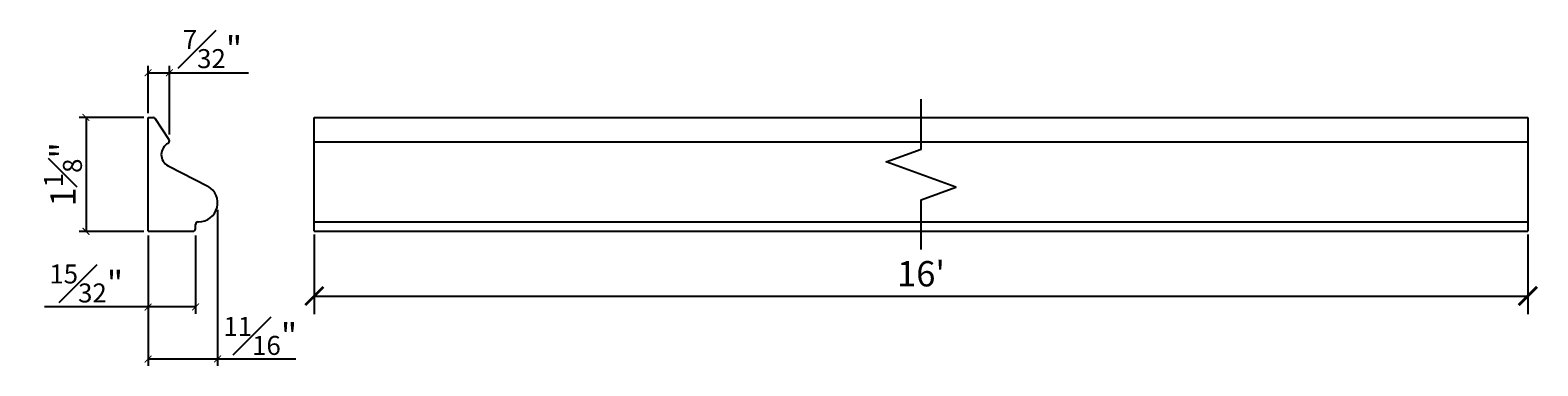
# Model space of a CAD drawing. Extents: x 30 to 247, y 10 to 25.
import ezdxf

# ---------------------------------------------------------------- set-up
doc = ezdxf.new("R2010")
doc.units = 0
doc.header["$PDMODE"] = 3
doc.header["$PDSIZE"] = 1
doc.layers.get('0').update_dxf_attribs({"linetype": 'CONTINUOUS'})
doc.layers.get('Defpoints').update_dxf_attribs({"linetype": 'CONTINUOUS'})
doc.layers.add('DIM', color=3, linetype='CONTINUOUS')
doc.styles.get("Standard").update_dxf_attribs({"font": 'stylu.ttf', "height": 0.25})
doc.dimstyles.get("Standard").update_dxf_attribs({"dimtxt": 0.25, "dimasz": 0.18, "dimexe": 0.18, "dimexo": 0.0625, "dimgap": 0.09, "dimtad": 1, "dimdec": 4, "dimzin": 0, "dimdsep": 46, "dimlunit": 5, "dimtxsty": 'STANDARD', "dimblk": 'ARCHTICK', "dimcen": 0.09, "dimclrd": 3, "dimclre": 3, "dimadec": 0, "dimazin": 0, "dimtfac": 1, "dimtdec": 4, "dimtofl": 0, "dimtmove": 0, "dimatfit": 3, "dimfxl": 1, "dimtolj": 1, "dimtzin": 0, "dimarcsym": 0})

# ---------------------------------------------------------------- blocks, each defined once
blk = doc.blocks.new('_ArchTick')
at = {"color": 0, "linetype": 'ByBlock', "const_width": 0.15}
blk.add_lwpolyline([(-0.5, -0.5), (0.5, 0.5)], dxfattribs=at)
blk = doc.blocks.new('*D61')
at = {"color": 3, "lineweight": -2, "transparency": 16777216}
for p, q in [((33.005, 11.308), (33.005, 10.519)), ((45.005, 11.308), (45.005, 10.519)), ((33.005, 10.699), (45.005, 10.699))]:
    blk.add_line(p, q, dxfattribs=at)
at = {"layer": 'Defpoints', "color": 0, "transparency": 16777216}
for p in [(33.005, 11.37), (45.005, 11.37), (45.005, 10.699)]:
    blk.add_point(p, dxfattribs=at)
at = {"color": 3, "lineweight": -2, "transparency": 16777216, "xscale": 0.18, "yscale": 0.18, "zscale": 0.18, "rotation": 180}
blk.add_blockref('_ArchTick', (33.005, 10.699), dxfattribs=at)
at = {"color": 3, "lineweight": -2, "transparency": 16777216, "xscale": 0.18, "yscale": 0.18, "zscale": 0.18}
blk.add_blockref('_ArchTick', (45.005, 10.699), dxfattribs=at)
at = {"color": 0, "transparency": 16777216, "insert": (39.005, 10.919), "char_height": 0.25, "attachment_point": 5}
blk.add_mtext("\\A1;16'", dxfattribs=at)
blk = doc.blocks.new('*D80')
at = {"layer": 'Defpoints', "color": 0, "transparency": 16777216}
for p in [(31.572, 12.904), (31.362, 12.438), (31.572, 12.228)]:
    blk.add_point(p, dxfattribs=at)
at = {"layer": 'DIM', "color": 3, "lineweight": -2, "transparency": 16777216}
for p, q in [((31.362, 12.506), (31.362, 12.972)), ((31.572, 12.296), (31.572, 12.972)), ((31.362, 12.904), (31.572, 12.904)), ((31.572, 12.904), (32.356, 12.904))]:
    blk.add_line(p, q, dxfattribs=at)
at = {"layer": 'DIM', "color": 3, "lineweight": -2, "transparency": 16777216, "xscale": 0.0675, "yscale": 0.0675, "zscale": 0.0675, "rotation": 180}
blk.add_blockref('_ArchTick', (31.362, 12.904), dxfattribs=at)
at = {"layer": 'DIM', "color": 3, "lineweight": -2, "transparency": 16777216, "xscale": 0.0675, "yscale": 0.0675, "zscale": 0.0675}
blk.add_blockref('_ArchTick', (31.572, 12.904), dxfattribs=at)
at = {"layer": 'DIM', "color": 0, "transparency": 16777216, "insert": (31.998, 13.138), "char_height": 0.25, "attachment_point": 5}
blk.add_mtext('\\A1;{\\H0.750000x;\\S7#32;}"', dxfattribs=at)
blk = doc.blocks.new('*D81')
at = {"layer": 'Defpoints', "color": 0, "transparency": 16777216}
for p in [(31.387, 12.463), (30.748, 11.338), (31.387, 11.338)]:
    blk.add_point(p, dxfattribs=at)
at = {"layer": 'DIM', "color": 3, "lineweight": -2, "transparency": 16777216}
for p, q in [((31.319, 12.463), (30.681, 12.463)), ((30.748, 12.463), (30.748, 11.338)), ((31.319, 11.338), (30.681, 11.338))]:
    blk.add_line(p, q, dxfattribs=at)
at = {"layer": 'DIM', "color": 3, "lineweight": -2, "transparency": 16777216, "xscale": 0.0675, "yscale": 0.0675, "zscale": 0.0675}
for p, rotation in [((30.748, 12.463), 90), ((30.748, 11.338), 270)]:
    blk.add_blockref('_ArchTick', p, dxfattribs=dict(at, rotation=rotation))
at = {"layer": 'DIM', "color": 0, "transparency": 16777216, "insert": (30.52, 11.901), "char_height": 0.25, "attachment_point": 5, "rotation": 90}
blk.add_mtext('\\A1;1{\\H0.750000x;\\S1#8;}"', dxfattribs=at)
blk = doc.blocks.new('*D82')
at = {"layer": 'Defpoints', "color": 0, "transparency": 16777216}
for p in [(31.362, 11.363), (31.831, 11.363), (31.831, 10.591)]:
    blk.add_point(p, dxfattribs=at)
at = {"layer": 'DIM', "color": 3, "lineweight": -2, "transparency": 16777216}
for p, q in [((31.362, 11.296), (31.362, 10.524)), ((31.831, 11.296), (31.831, 10.524)), ((31.362, 10.591), (30.336, 10.591)), ((31.831, 10.591), (31.362, 10.591))]:
    blk.add_line(p, q, dxfattribs=at)
at = {"layer": 'DIM', "color": 3, "lineweight": -2, "transparency": 16777216, "xscale": 0.0675, "yscale": 0.0675, "zscale": 0.0675, "rotation": 180}
blk.add_blockref('_ArchTick', (31.362, 10.591), dxfattribs=at)
at = {"layer": 'DIM', "color": 3, "lineweight": -2, "transparency": 16777216, "xscale": 0.0675, "yscale": 0.0675, "zscale": 0.0675}
blk.add_blockref('_ArchTick', (31.831, 10.591), dxfattribs=at)
at = {"layer": 'DIM', "color": 0, "transparency": 16777216, "insert": (30.75, 10.823), "char_height": 0.25, "attachment_point": 5}
blk.add_mtext('\\A1;{\\H0.750000x;\\S15#32;}"', dxfattribs=at)
blk = doc.blocks.new('*D83')
at = {"layer": 'Defpoints', "color": 0, "transparency": 16777216}
for p in [(32.049, 11.62), (31.362, 11.363), (32.049, 10.077)]:
    blk.add_point(p, dxfattribs=at)
at = {"layer": 'DIM', "color": 3, "lineweight": -2, "transparency": 16777216}
for p, q in [((32.049, 11.552), (32.049, 10.01)), ((31.362, 11.296), (31.362, 10.01)), ((31.362, 10.077), (32.049, 10.077)), ((32.049, 10.077), (32.824, 10.077))]:
    blk.add_line(p, q, dxfattribs=at)
at = {"layer": 'DIM', "color": 3, "lineweight": -2, "transparency": 16777216, "xscale": 0.0675, "yscale": 0.0675, "zscale": 0.0675, "rotation": 180}
blk.add_blockref('_ArchTick', (31.362, 10.077), dxfattribs=at)
at = {"layer": 'DIM', "color": 3, "lineweight": -2, "transparency": 16777216, "xscale": 0.0675, "yscale": 0.0675, "zscale": 0.0675}
blk.add_blockref('_ArchTick', (32.049, 10.077), dxfattribs=at)
at = {"layer": 'DIM', "color": 0, "transparency": 16777216, "insert": (32.471, 10.305), "char_height": 0.25, "attachment_point": 5}
blk.add_mtext('\\A1;{\\H0.750000x;\\S11#16;}"', dxfattribs=at)

msp = doc.modelspace()

# ---------------------------------------------------------------- linework, layer by layer
for p, q in [((31.36185, 11.338276), (31.36185, 12.463276)), ((31.36185, 12.463276), (31.410787, 12.463276)), ((31.568774, 12.241222), (31.431745, 12.451906)), ((33.004691, 11.338276), (33.004691, 12.463276)), ((33.004691, 12.463276), (45.004691, 12.463276)), ((45.004691, 12.463276), (45.004691, 11.338276)), ((33.004691, 12.222919), (45.004691, 12.222919)), ((31.558949, 11.985481), (31.953533, 11.783081)), ((31.36185, 11.338276), (31.8056, 11.338276)), ((31.8306, 11.363276), (31.8306, 11.407026)), ((31.8556, 11.432026), (31.86185, 11.432026)), ((33.004691, 11.432026), (45.004691, 11.432026)), ((33.004691, 11.338276), (45.004691, 11.338276)), ((33.004691, 11.338276), (45.004691, 11.338276))]:
    msp.add_line(p, q)
at = {"linetype": 'Continuous'}
msp.add_lwpolyline([(39.004691, 11.158276), (39.004691, 11.650776), (39.348125, 11.775776), (38.661256, 12.025776), (39.004691, 12.150776), (39.004691, 12.643276)], dxfattribs=at)
for centre, radius, start, end in [((31.410787, 12.438276), 0.025, 33.0399005, 90), ((31.547344, 12.228346), 0.025, 300.2232971, 31), ((31.617223, 12.095857), 0.124815, 117.3251174, 242.1674131), ((31.86185, 11.619526), 0.1875, 270, 60.7268136), ((31.8056, 11.363276), 0.025, 270, 360), ((31.8556, 11.407026), 0.025, 90, 180)]:
    msp.add_arc(centre, radius, start, end)

# ---------------------------------------------------------------- dimensions: what is measured, and where the dimension line sits
dim = msp.add_linear_dim(base=(45.004691, 10.699202), p1=(33.004691, 11.370274), p2=(45.004691, 11.370274), text="16'", dimstyle='STANDARD', override={"dimpost": '"'})
dim.commit()
dim.dimension.update_dxf_attribs({"geometry": '*D61', "text_midpoint": (39.004691, 10.918869)})
at = {"layer": 'DIM'}
for base, p1, p2, override, picture, middle in [((31.572344, 12.90405), (31.36185, 12.438276), (31.572344, 12.228346), {"dimscale": 0.75, "dimtxt": 0.125, "dimasz": 0.09, "dimexe": 0.09, "dimexo": 0.09, "dimgap": 0.05, "dimdec": 5, "dimzin": 4, "dimlunit": 5, "dimpost": '"', "dimcen": 0, "dimadec": 3, "dimtfac": 0.75, "dimtdec": 5, "dimfrac": 1}, '*D80', (31.997966, 13.137561)), ((32.04935, 10.077033), (31.36185, 11.363276), (32.04935, 11.619526), {"dimscale": 0.75, "dimtxt": 0.125, "dimasz": 0.09, "dimexe": 0.09, "dimexo": 0.09, "dimgap": 0.05, "dimdec": 5, "dimzin": 4, "dimpost": '"', "dimcen": 0, "dimadec": 3, "dimtfac": 0.75, "dimtdec": 5, "dimfrac": 1}, '*D83', (32.47051, 10.304504))]:
    dim = msp.add_linear_dim(base=base, p1=p1, p2=p2, dimstyle='STANDARD', override=override, dxfattribs=at)
    dim.commit()
    dim.dimension.update_dxf_attribs({"geometry": picture, "text_midpoint": middle})
dim = msp.add_linear_dim(base=(30.748495, 11.338276), p1=(31.38685, 12.463276), p2=(31.38685, 11.338276), angle=90, dimstyle='STANDARD', override={"dimscale": 0.75, "dimtxt": 0.125, "dimasz": 0.09, "dimexe": 0.09, "dimexo": 0.09, "dimgap": 0.05, "dimdec": 5, "dimzin": 4, "dimlunit": 5, "dimpost": '"', "dimcen": 0, "dimadec": 3, "dimtfac": 0.75, "dimtdec": 5, "dimfrac": 1}, dxfattribs=at)
dim.commit()
dim.dimension.update_dxf_attribs({"geometry": '*D81', "text_midpoint": (30.51988, 11.900776)})
dim = msp.add_linear_dim(base=(31.8306, 10.591462), p1=(31.36185, 11.363276), p2=(31.8306, 11.363276), dimstyle='STANDARD', override={"dimscale": 0.75, "dimtxt": 0.125, "dimasz": 0.09, "dimexe": 0.09, "dimexo": 0.09, "dimgap": 0.05, "dimdec": 5, "dimzin": 4, "dimpost": '"', "dimcen": 0, "dimadec": 3, "dimtfac": 0.75, "dimtdec": 5, "dimfrac": 1}, dxfattribs=at)
dim.commit()
dim.dimension.update_dxf_attribs({"geometry": '*D82', "text_midpoint": (30.749683, 10.591462), "dimtype": 160})

doc.saveas('drawing.dxf')
